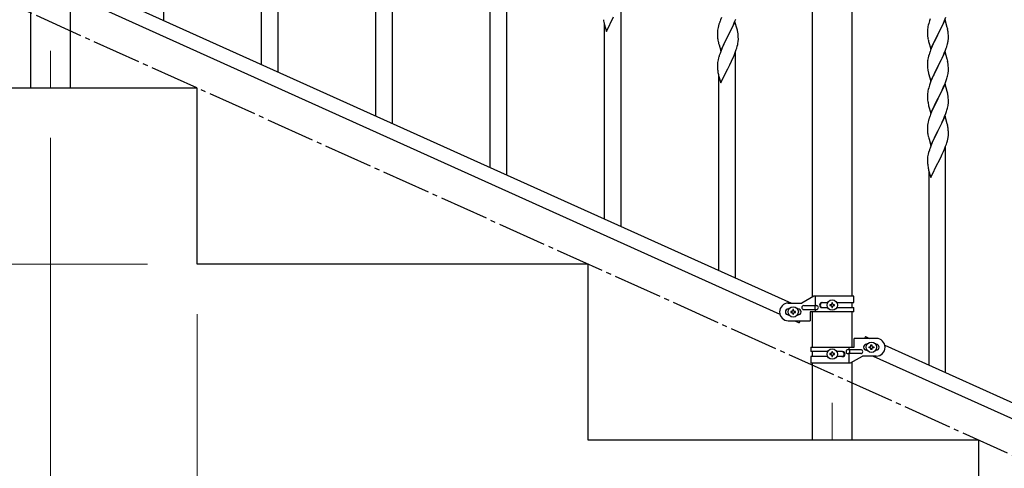
# Model space of a CAD drawing. Units: millimetres. Extents: x 250 to 8280, y 75 to 5795.
# Drawn here: x 3680 to 4688, y 1144 to 1603 of the extents above; entities that cross this region are included whole.
import ezdxf

# ---------------------------------------------------------------- set-up
doc = ezdxf.new("R2010")
doc.units = ezdxf.units.MM
doc.linetypes.add('YCENTER_1', pattern=[13, 10, -1, 1, -1])
for name, color, linetype, lineweight in [('YKK_12', 2, 'Continuous', 13), ('YKK_A1', 4, 'Continuous', 30), ('YKK_D', 6, 'Continuous', 13)]:
    doc.layers.add(name, color=color, linetype=linetype, lineweight=lineweight)

msp = doc.modelspace()

# ---------------------------------------------------------------- linework, layer by layer
at = {"layer": 'YKK_12', "linetype": 'YCENTER_1', "ltscale": 5}
for p, q in [((3711.5, 1570.9), (3711.5, 1532.8)), ((4511.5, 1210.9), (4511.5, 1172.8))]:
    msp.add_line(p, q, dxfattribs=at)
at = {"layer": 'YKK_A1', "linetype": 'Continuous', "ltscale": 0.5}
for p, q in [((4491.2, 1319.1), (4491.2, 2102.8)), ((4531.7, 1319.9), (4531.7, 2102.8)), ((3827.5, 1601.9), (3827.5, 1833.2)), ((3944.5, 1549.2), (3944.5, 1780.5)), ((3927.5, 1556.9), (3927.5, 1755.3)), ((4061.5, 1496.6), (4061.5, 1727.8)), ((4044.5, 1504.2), (4044.5, 1702.6)), ((4178.5, 1443.9), (4178.5, 1675.2)), ((4161.5, 1451.6), (4161.5, 1650)), ((3765.2, 1629.9), (4469.7, 1312.9)), ((4295.5, 1391.3), (4295.5, 1622.5)), ((3731.7, 1532.8), (3731.7, 1612.7)), ((3753.2, 1618.9), (4457.7, 1301.8)), ((3691.2, 1532.8), (3691.2, 1611.9)), ((4280.4, 1590.7), (4287.6, 1605.6)), ((4397.1, 1602.6), (4396.6, 1601.1)), ((4398.2, 1605.1), (4397.1, 1602.6)), ((4411.5, 1600.4), (4412.7, 1603.4)), ((4611.7, 1603.5), (4611, 1601.5)), ((4626.9, 1602.6), (4619.6, 1587.7)), ((4626.3, 1601.8), (4627.7, 1605.3)), ((4629.1, 1594.9), (4626.9, 1602.6)), ((4277.7, 1600.3), (4277.9, 1599.4)), ((4277.9, 1599.4), (4278.1, 1598.4)), ((4278.1, 1598.4), (4280.4, 1590.7)), ((4278.5, 1398.9), (4278.5, 1597.3)), ((4394.3, 1593.3), (4394.1, 1592)), ((4394.6, 1594.7), (4394.3, 1593.3)), ((4395.1, 1596.6), (4394.6, 1594.7)), ((4395.5, 1598.1), (4395.1, 1596.6)), ((4411.9, 1600.7), (4404.6, 1585.8)), ((4406.5, 1589.5), (4408.5, 1593.5)), ((4408.5, 1593.5), (4409.1, 1594.9)), ((4409.1, 1594.9), (4410.3, 1597.4)), ((4410.3, 1597.4), (4411.5, 1600.4)), ((4414.1, 1593), (4411.9, 1600.7)), ((4414.4, 1592.1), (4414.1, 1593)), ((4609, 1593), (4608.9, 1592.2)), ((4608.9, 1592.2), (4608.9, 1591.4)), ((4609.2, 1594.3), (4609, 1593)), ((4609.4, 1595.7), (4609.2, 1594.3)), ((4609.7, 1597), (4609.4, 1595.7)), ((4610.2, 1599), (4609.7, 1597)), ((4611, 1601.5), (4610.2, 1599)), ((4619.8, 1588), (4623.9, 1596.3)), ((4623.9, 1596.3), (4625.3, 1599.3)), ((4625.3, 1599.3), (4626.3, 1601.8)), ((4629.4, 1594), (4629.1, 1594.9)), ((4629.6, 1593), (4629.4, 1594)), ((4394, 1590.7), (4393.9, 1589.9)), ((4393.9, 1589.9), (4393.9, 1589.5)), ((4393.9, 1589.5), (4393.9, 1587.6)), ((4393.9, 1587.6), (4394, 1586.6)), ((4394, 1586.6), (4394, 1585.7)), ((4394, 1585.7), (4394.1, 1584.5)), ((4397.4, 1571), (4404.6, 1585.8)), ((4404.3, 1585.1), (4401, 1578.6)), ((4404.6, 1585.8), (4404.3, 1585.1)), ((4404.6, 1585.8), (4404.8, 1586.1)), ((4404.8, 1586.1), (4406.5, 1589.5)), ((4414.6, 1591.1), (4414.4, 1592.1)), ((4415.2, 1586.3), (4415.1, 1587.7)), ((4415.3, 1585), (4415.2, 1586.3)), ((4415.4, 1583.3), (4415.3, 1585)), ((4415.3, 1581.4), (4415.4, 1582.2)), ((4415.4, 1582.2), (4415.4, 1583.3)), ((4608.9, 1591.4), (4608.9, 1589.5)), ((4608.9, 1589.5), (4609, 1588.5)), ((4609, 1588.5), (4609, 1587.6)), ((4609, 1587.6), (4609.1, 1586.4)), ((4609.6, 1582.6), (4609.9, 1581.5)), ((4612.4, 1572.8), (4619.6, 1587.7)), ((4619.3, 1587), (4616.7, 1581.8)), ((4619.6, 1587.7), (4619.3, 1587)), ((4619.6, 1587.7), (4619.8, 1588)), ((4630.2, 1588.2), (4630.1, 1589.6)), ((4630.3, 1586.9), (4630.2, 1588.2)), ((4630.4, 1585.2), (4630.3, 1586.9)), ((4630.4, 1584), (4630.4, 1585.2)), ((4394.7, 1580.5), (4394.9, 1579.6)), ((4394.9, 1579.6), (4395.2, 1578.4)), ((4395.2, 1578.4), (4395.6, 1577.1)), ((4395.6, 1577.1), (4397.4, 1571)), ((4398.8, 1573.8), (4397.3, 1570.2)), ((4399.9, 1576.2), (4398.8, 1573.8)), ((4401, 1578.6), (4399.9, 1576.2)), ((4412.5, 1570.1), (4413.3, 1572.1)), ((4413.3, 1572.1), (4413.7, 1573.6)), ((4413.7, 1573.6), (4414.3, 1575.5)), ((4414.3, 1575.5), (4414.8, 1577.4)), ((4414.8, 1577.4), (4415, 1578.8)), ((4415, 1578.8), (4415.2, 1580.1)), ((4609.9, 1581.5), (4610.1, 1580.5)), ((4610.1, 1580.5), (4612.4, 1572.8)), ((4613.8, 1575.6), (4612.1, 1571.6)), ((4614.9, 1578.1), (4613.8, 1575.6)), ((4615.6, 1579.5), (4614.9, 1578.1)), ((4616.7, 1581.8), (4615.6, 1579.5)), ((4627.3, 1571.4), (4628.1, 1573.5)), ((4628.1, 1573.5), (4628.6, 1575)), ((4628.6, 1575), (4629.2, 1576.9)), ((4629.2, 1576.9), (4629.6, 1578.4)), ((4630, 1580.2), (4630.2, 1581.6)), ((4395.1, 1563.7), (4394.6, 1561.8)), ((4395.5, 1565.2), (4395.1, 1563.7)), ((4397.3, 1570.2), (4396.6, 1568.2)), ((4408.2, 1560.2), (4409.1, 1562.1)), ((4409.1, 1562.1), (4410.3, 1564.5)), ((4410.3, 1564.5), (4411.3, 1567)), ((4411.3, 1567), (4412.5, 1570.1)), ((4412.5, 1338.6), (4412.5, 1569.9)), ((4609.3, 1562.3), (4609.1, 1561)), ((4609.6, 1563.7), (4609.3, 1562.3)), ((4610.1, 1565.6), (4609.6, 1563.7)), ((4610.5, 1567.1), (4610.1, 1565.6)), ((4612.1, 1571.6), (4611.6, 1570.1)), ((4626.9, 1569.7), (4619.6, 1554.8)), ((4621.7, 1559), (4623.2, 1562.1)), ((4623.2, 1562.1), (4623.9, 1563.5)), ((4623.9, 1563.5), (4625.3, 1566.4)), ((4625.3, 1566.4), (4626.1, 1568.4)), ((4626.1, 1568.4), (4627.3, 1571.4)), ((4629.1, 1562.3), (4626.9, 1569.7)), ((4629.3, 1561.6), (4629.1, 1562.3)), ((4394, 1557.8), (4393.9, 1557)), ((4393.9, 1557), (4393.9, 1556.6)), ((4393.9, 1556.6), (4393.9, 1554.8)), ((4393.9, 1554.8), (4394, 1553.7)), ((4394, 1553.7), (4394, 1552.8)), ((4394, 1552.8), (4394.1, 1551.6)), ((4394.3, 1560.4), (4394.1, 1559.1)), ((4394.6, 1561.8), (4394.3, 1560.4)), ((4397.4, 1538.1), (4404.6, 1552.9)), ((4404.6, 1552.9), (4404.8, 1553.3)), ((4404.8, 1553.3), (4406.5, 1556.7)), ((4406.5, 1556.7), (4408.2, 1560.2)), ((4609, 1559.7), (4608.9, 1558.9)), ((4608.9, 1558.9), (4608.9, 1558.5)), ((4608.9, 1558.5), (4608.9, 1556.6)), ((4608.9, 1556.6), (4609, 1555.6)), ((4609, 1555.6), (4609, 1554.7)), ((4609, 1554.7), (4609.1, 1553.3)), ((4609.1, 1553.3), (4609.3, 1551.9)), ((4609.3, 1551.9), (4609.4, 1550.9)), ((4612.4, 1540), (4619.6, 1554.8)), ((4619.5, 1554.5), (4617.1, 1549.9)), ((4619.6, 1554.8), (4619.5, 1554.5)), ((4619.6, 1554.8), (4619.8, 1555.2)), ((4619.8, 1555.2), (4621.7, 1559)), ((4629.6, 1560.2), (4629.3, 1561.6)), ((4630.2, 1555.3), (4630.1, 1556.7)), ((4630.3, 1554), (4630.2, 1555.3)), ((4630.4, 1552.3), (4630.3, 1554)), ((4630.4, 1551.2), (4630.4, 1552.3)), ((4394.7, 1547.6), (4394.9, 1546.7)), ((4394.9, 1546.7), (4395.1, 1545.7)), ((4395.1, 1545.7), (4397.4, 1538.1)), ((4395.5, 1346.3), (4395.5, 1544.7)), ((4609.4, 1550.9), (4609.6, 1550)), ((4609.6, 1550), (4609.7, 1549.5)), ((4609.7, 1549.5), (4609.9, 1548.6)), ((4609.9, 1548.6), (4610.1, 1547.6)), ((4610.1, 1547.6), (4612.4, 1540)), ((4613.8, 1542.8), (4612.5, 1539.8)), ((4614.9, 1545.2), (4613.8, 1542.8)), ((4615.4, 1546.2), (4614.9, 1545.2)), ((4617.1, 1549.9), (4615.4, 1546.2)), ((4628.1, 1540.6), (4628.7, 1542.6)), ((4629.4, 1545), (4629.8, 1546.4)), ((4629.8, 1546.4), (4630, 1547.8)), ((4630, 1547.8), (4630.2, 1549.1)), ((4630.3, 1550.4), (4630.4, 1551.2)), ((3861.5, 1532.8), (3461.5, 1532.8)), ((3731.7, 1532.8), (3691.2, 1532.8)), ((3861.5, 1352.8), (3861.5, 1532.8)), ((4610.2, 1533.2), (4609.7, 1531.3)), ((4611, 1535.7), (4610.2, 1533.2)), ((4611.7, 1537.7), (4611, 1535.7)), ((4612.5, 1539.8), (4611.7, 1537.7)), ((4626.9, 1536.8), (4619.6, 1522)), ((4623.9, 1530.6), (4625.5, 1534)), ((4625.5, 1534), (4625.9, 1535)), ((4625.9, 1535), (4626.9, 1537.6)), ((4626.9, 1537.6), (4628.1, 1540.6)), ((4629.1, 1529.2), (4626.9, 1536.8)), ((4609, 1527.3), (4608.9, 1526.4)), ((4608.9, 1526.4), (4608.9, 1525.6)), ((4608.9, 1525.6), (4608.9, 1523.8)), ((4608.9, 1523.8), (4609, 1522.8)), ((4609.2, 1528.6), (4609, 1527.3)), ((4609, 1522.8), (4609, 1521.8)), ((4609, 1521.8), (4609.1, 1520.4)), ((4609.4, 1529.9), (4609.2, 1528.6)), ((4609.7, 1531.3), (4609.4, 1529.9)), ((4612.4, 1507.1), (4619.6, 1522)), ((4619.5, 1521.6), (4616.5, 1515.7)), ((4619.6, 1522), (4619.5, 1521.6)), ((4619.6, 1522), (4619.8, 1522.3)), ((4619.8, 1522.3), (4621.5, 1525.7)), ((4621.5, 1525.7), (4623, 1528.7)), ((4623, 1528.7), (4623.9, 1530.6)), ((4629.4, 1528.2), (4629.1, 1529.2)), ((4629.6, 1527.3), (4629.4, 1528.2)), ((4630.2, 1522.4), (4630.1, 1523.8)), ((4630.3, 1521.2), (4630.2, 1522.4)), ((4609.1, 1520.4), (4609.3, 1519.1)), ((4609.6, 1516.9), (4609.9, 1515.7)), ((4609.9, 1515.7), (4610.1, 1514.8)), ((4610.1, 1514.8), (4612.4, 1507.1)), ((4615.4, 1513.3), (4614.2, 1510.9)), ((4616.5, 1515.7), (4615.4, 1513.3)), ((4628.9, 1510.2), (4629.4, 1512.2)), ((4629.4, 1512.2), (4629.8, 1513.6)), ((4629.8, 1513.6), (4630, 1514.9)), ((4630, 1514.9), (4630.2, 1516.2)), ((4630.4, 1519.4), (4630.3, 1521.2)), ((4630.3, 1517.5), (4630.4, 1518.3)), ((4630.4, 1518.3), (4630.4, 1519.4)), ((4612.1, 1505.9), (4611.6, 1504.4)), ((4613.2, 1508.4), (4612.1, 1505.9)), ((4614.2, 1510.9), (4613.2, 1508.4)), ((4626.9, 1504), (4619.6, 1489.1)), ((4625.3, 1500.7), (4626.5, 1503.7)), ((4626.5, 1503.7), (4627.7, 1506.7)), ((4629.1, 1496.3), (4626.9, 1504)), ((4627.7, 1506.7), (4628.4, 1508.7)), ((4628.4, 1508.7), (4628.9, 1510.2)), ((4609, 1494), (4608.9, 1493.2)), ((4608.9, 1493.2), (4608.9, 1492.8)), ((4608.9, 1492.8), (4608.9, 1490.9)), ((4609.3, 1496.6), (4609.1, 1495.2)), ((4609.6, 1498), (4609.3, 1496.6)), ((4610.1, 1499.9), (4609.6, 1498)), ((4610.5, 1501.3), (4610.1, 1499.9)), ((4619.8, 1489.4), (4621.5, 1492.8)), ((4621.5, 1492.8), (4623.5, 1496.8)), ((4623.5, 1496.8), (4624.1, 1498.2)), ((4624.1, 1498.2), (4625.3, 1500.7)), ((4629.4, 1495.4), (4629.1, 1496.3)), ((4629.6, 1494.4), (4629.4, 1495.4)), ((4608.9, 1490.9), (4609, 1489.9)), ((4609, 1489.9), (4609, 1488.9)), ((4609, 1488.9), (4609.1, 1487.8)), ((4609.7, 1483.8), (4609.9, 1482.8)), ((4609.9, 1482.8), (4610.2, 1481.6)), ((4610.2, 1481.6), (4610.6, 1480.4)), ((4612.4, 1474.2), (4619.6, 1489.1)), ((4616, 1481.9), (4614.9, 1479.5)), ((4619.3, 1488.4), (4616, 1481.9)), ((4619.6, 1489.1), (4619.3, 1488.4)), ((4619.6, 1489.1), (4619.8, 1489.4)), ((4629.8, 1480.7), (4630, 1482.1)), ((4630, 1482.1), (4630.2, 1483.4)), ((4630.2, 1489.5), (4630.1, 1491)), ((4630.3, 1488.3), (4630.2, 1489.5)), ((4630.4, 1486.6), (4630.3, 1488.3)), ((4630.3, 1484.6), (4630.4, 1485.4)), ((4630.4, 1485.4), (4630.4, 1486.6)), ((4610.6, 1480.4), (4612.4, 1474.2)), ((4612.3, 1473.5), (4611.6, 1471.5)), ((4613.8, 1477), (4612.3, 1473.5)), ((4614.9, 1479.5), (4613.8, 1477)), ((4626.3, 1470.3), (4627.5, 1473.3)), ((4627.5, 1473.3), (4628.3, 1475.4)), ((4627.5, 1241.9), (4627.5, 1473.2)), ((4628.3, 1475.4), (4628.7, 1476.9)), ((4628.7, 1476.9), (4629.3, 1478.8)), ((4629.3, 1478.8), (4629.8, 1480.7)), ((4609.3, 1463.7), (4609.1, 1462.4)), ((4609.6, 1465.1), (4609.3, 1463.7)), ((4610.1, 1467), (4609.6, 1465.1)), ((4610.5, 1468.5), (4610.1, 1467)), ((4621.5, 1459.9), (4623.2, 1463.5)), ((4623.2, 1463.5), (4624.1, 1465.3)), ((4624.1, 1465.3), (4625.3, 1467.8)), ((4625.3, 1467.8), (4626.3, 1470.3)), ((4609, 1461.1), (4608.9, 1460.3)), ((4608.9, 1460.3), (4608.9, 1459.9)), ((4608.9, 1459.9), (4608.9, 1458)), ((4608.9, 1458), (4609, 1457)), ((4609, 1457), (4609, 1456.1)), ((4609, 1456.1), (4609.1, 1454.9)), ((4612.4, 1441.4), (4619.6, 1456.2)), ((4619.6, 1456.2), (4619.8, 1456.6)), ((4619.8, 1456.6), (4621.5, 1459.9)), ((4609.7, 1450.9), (4609.9, 1450)), ((4609.9, 1450), (4610.1, 1449)), ((4610.1, 1449), (4612.4, 1441.4)), ((4610.5, 1249.5), (4610.5, 1448)), ((4261.5, 1352.8), (3861.5, 1352.8)), ((4261.5, 1172.8), (4261.5, 1352.8)), ((4466.5, 1312.9), (4480.5, 1312.9)), ((4492.6, 1319.9), (4480.5, 1312.9)), ((4482.3, 1310.4), (4495.3, 1310.4)), ((4533.5, 1319.9), (4492.6, 1319.9)), ((4493.9, 1306.4), (4493.9, 1310.4)), ((4494.5, 1310.4), (4494.5, 1319.9)), ((4500.9, 1313.4), (4506.8, 1313.4)), ((4509.1, 1311.3), (4509.1, 1310.4)), ((4510, 1311.3), (4509.1, 1311.3)), ((4509.1, 1310.4), (4510, 1310.4)), ((4511.9, 1313.3), (4511, 1313.3)), ((4511, 1313.3), (4511, 1312.3)), ((4511.9, 1312.3), (4511.9, 1313.3)), ((4513.9, 1311.3), (4512.9, 1311.3)), ((4512.9, 1310.4), (4513.9, 1310.4)), ((4513.9, 1310.4), (4513.9, 1311.3)), ((4516.1, 1313.4), (4533.5, 1313.4)), ((4531.7, 1308.4), (4531.7, 1313.4)), ((4533.5, 1313.4), (4533.5, 1319.9)), ((4467.1, 1306.9), (4466.5, 1306.9)), ((4467.1, 1300.9), (4466.5, 1300.9)), ((4469.1, 1304.4), (4469.1, 1303.4)), ((4470, 1304.4), (4469.1, 1304.4)), ((4469.1, 1303.4), (4470, 1303.4)), ((4471.9, 1306.3), (4471, 1306.3)), ((4471, 1306.3), (4471, 1305.3)), ((4471, 1302.4), (4471, 1301.5)), ((4471, 1301.5), (4471.9, 1301.5)), ((4471.9, 1305.3), (4471.9, 1306.3)), ((4471.9, 1301.5), (4471.9, 1302.4)), ((4473.9, 1304.4), (4472.9, 1304.4)), ((4472.9, 1303.4), (4473.9, 1303.4)), ((4473.9, 1303.4), (4473.9, 1304.4)), ((4476.5, 1306.9), (4475.8, 1306.9)), ((4476.5, 1300.9), (4475.8, 1300.9)), ((4482.3, 1306.4), (4495.3, 1306.4)), ((4489, 1303.9), (4489, 1294.9)), ((4533.5, 1303.9), (4489, 1303.9)), ((4491.2, 1267.8), (4491.2, 1303.9)), ((4494.5, 1303.9), (4494.5, 1306.4)), ((4500.9, 1308.4), (4506.8, 1308.4)), ((4511, 1309.4), (4511, 1308.5)), ((4511, 1308.5), (4511.9, 1308.5)), ((4511.9, 1308.5), (4511.9, 1309.4)), ((4516.1, 1308.4), (4533.5, 1308.4)), ((4531.7, 1267.8), (4531.7, 1303.9)), ((4533.5, 1303.9), (4533.5, 1308.4)), ((4466.5, 1294.9), (4489, 1294.9)), ((4473.1, 1294.9), (4477.5, 1292.9)), ((4478.4, 1294.9), (4477.5, 1292.9)), ((4534, 1267.8), (4534, 1276.8)), ((4556.5, 1276.8), (4534, 1276.8)), ((4545.4, 1278.8), (4544.5, 1276.8)), ((4545.4, 1278.8), (4549.7, 1276.8)), ((4546.5, 1270.8), (4547.1, 1270.8)), ((4551, 1269.3), (4551, 1270.2)), ((4551, 1270.2), (4551.9, 1270.2)), ((4551.9, 1270.2), (4551.9, 1269.3)), ((4555.8, 1270.8), (4556.5, 1270.8)), ((4565.2, 1269.9), (5269.7, 952.8)), ((4489.5, 1267.8), (4489.5, 1263.3)), ((4489.5, 1267.8), (4534, 1267.8)), ((4506.8, 1263.3), (4489.5, 1263.3)), ((4491.2, 1258.3), (4491.2, 1263.3)), ((4509.1, 1261.3), (4509.1, 1260.3)), ((4510, 1261.3), (4509.1, 1261.3)), ((4509.1, 1260.3), (4510, 1260.3)), ((4511.9, 1263.2), (4511, 1263.2)), ((4511, 1263.2), (4511, 1262.3)), ((4511.9, 1262.3), (4511.9, 1263.2)), ((4513.9, 1261.3), (4512.9, 1261.3)), ((4512.9, 1260.3), (4513.9, 1260.3)), ((4513.9, 1260.3), (4513.9, 1261.3)), ((4522.1, 1263.3), (4516.1, 1263.3)), ((4540.7, 1265.3), (4527.6, 1265.3)), ((4540.7, 1261.3), (4527.6, 1261.3)), ((4528.4, 1267.8), (4528.4, 1265.3)), ((4528.4, 1261.3), (4528.4, 1251.8)), ((4529, 1265.3), (4529, 1261.3)), ((4546.5, 1264.8), (4547.1, 1264.8)), ((4549.1, 1267.3), (4549.1, 1268.3)), ((4549.1, 1268.3), (4550, 1268.3)), ((4550, 1267.3), (4549.1, 1267.3)), ((4551, 1265.4), (4551, 1266.4)), ((4551.9, 1265.4), (4551, 1265.4)), ((4551.9, 1266.4), (4551.9, 1265.4)), ((4552.9, 1268.3), (4553.9, 1268.3)), ((4553.9, 1267.3), (4552.9, 1267.3)), ((4553.9, 1268.3), (4553.9, 1267.3)), ((4555.8, 1264.8), (4556.5, 1264.8)), ((4489.5, 1258.3), (4489.5, 1251.8)), ((4506.8, 1258.3), (4489.5, 1258.3)), ((4489.5, 1251.8), (4530.3, 1251.8)), ((4491.2, 1172.8), (4491.2, 1251.8)), ((4511, 1259.4), (4511, 1258.4)), ((4511, 1258.4), (4511.9, 1258.4)), ((4511.9, 1258.4), (4511.9, 1259.4)), ((4522.1, 1258.3), (4516.1, 1258.3)), ((4530.3, 1251.8), (4542.5, 1258.8)), ((4531.7, 1172.8), (4531.7, 1252.6)), ((4556.5, 1258.8), (4542.5, 1258.8)), ((4553.2, 1258.8), (5257.7, 941.8)), ((4661.5, 1172.8), (4261.5, 1172.8)), ((4531.7, 1172.8), (4491.2, 1172.8)), ((4661.5, 992.8), (4661.5, 1172.8))]:
    msp.add_line(p, q, dxfattribs=at)
at = {"layer": 'YKK_A1', "linetype": 'YCENTER_1', "ltscale": 5}
msp.add_line((5461.5, 812.8), (3461.5, 1712.8), dxfattribs=at)
at = {"layer": 'YKK_A1', "linetype": 'Continuous', "ltscale": 0.5}
for centre in [(4511.5, 1310.9), (4471.5, 1303.9), (4551.5, 1267.8), (4511.5, 1260.8)]:
    msp.add_circle(centre, 5.3, dxfattribs=at)
for centre, radius, start, end in [((4337.8, 1612), 61.2, 188.734, 191.0257), ((4471.2, 1573.8), 79.5, 159.9431, 162.2349), ((4588.1, 1584.3), 42.4, 9.5672, 11.859), ((4426, 1588.1), 32.1, 173.0414, 175.3331), ((4433.9, 1588), 40, 184.955, 187.2468), ((4454.7, 1592.2), 61.2, 188.738, 191.0297), ((4373.1, 1582.4), 42.4, 9.561, 11.8527), ((4370.3, 1582.8), 45.1, 6.1862, 8.4779), ((4649, 1589.8), 40.1, 184.9379, 187.2297), ((4663.8, 1593), 55.2, 188.5086, 190.8003), ((4585.4, 1584.7), 45, 6.1963, 8.4881), ((4598.2, 1585.6), 32.2, 352.8335, 355.1252), ((4600.1, 1584.6), 30.3, 356.7243, 359.016), ((4383.9, 1583.4), 31.5, 354.0697, 356.3614), ((4583.4, 1589.3), 47.4, 346.6856, 348.9773), ((4471.2, 1541), 79.4, 159.9373, 162.229), ((4686.2, 1542.8), 79.4, 159.9344, 162.2261), ((4425.9, 1555.2), 32.1, 173.0346, 175.3263), ((4640.9, 1557.1), 32, 173.0323, 175.3241), ((4588.1, 1551.5), 42.4, 9.5672, 11.859), ((4585.3, 1551.8), 45.1, 6.176, 8.4678), ((4434, 1555.1), 40, 184.9493, 187.241), ((4454.8, 1559.3), 61.2, 188.734, 191.0257), ((4568.3, 1561.3), 63.2, 342.7842, 345.076), ((4598.9, 1552.4), 31.5, 354.0716, 356.3633), ((4588.1, 1518.6), 42.4, 9.5641, 11.8559), ((4585.3, 1519), 45.1, 6.1841, 8.4759), ((4663.9, 1527.2), 55.2, 188.4999, 190.7916), ((4598.9, 1519.5), 31.5, 354.0735, 356.3652), ((4686.2, 1477.1), 79.5, 159.9431, 162.2349), ((4641, 1491.4), 32.1, 173.0414, 175.3331), ((4588.1, 1485.7), 42.4, 9.561, 11.8527), ((4585.3, 1486.1), 45.1, 6.1862, 8.4779), ((4648.9, 1491.2), 40, 184.955, 187.2468), ((4669.7, 1495.5), 61.2, 188.738, 191.0297), ((4598.9, 1486.6), 31.5, 354.0697, 356.3614), ((4686.2, 1444.2), 79.4, 159.9373, 162.229), ((4640.9, 1458.5), 32.1, 173.0346, 175.3263), ((4649, 1458.4), 40, 184.9493, 187.241), ((4669.8, 1462.6), 61.2, 188.734, 191.0257), ((4466.5, 1303.9), 9, 90, 270), ((4482.3, 1308.4), 2, 90, 270), ((4495.3, 1308.4), 2, 270, 90), ((4500.9, 1310.9), 2.5, 90, 270), ((4501.6, 1310.9), 2.5, 90, 270), ((4510, 1312.3), 0.96, 270, 0), ((4510, 1309.4), 0.96, 0, 90), ((4512.9, 1312.3), 0.96, 180, 270), ((4512.9, 1309.4), 0.96, 90, 180), ((4466.5, 1303.9), 3, 90, 270), ((4470, 1305.3), 0.96, 270, 0), ((4470, 1302.4), 0.96, 0, 90), ((4472.9, 1305.3), 0.96, 180, 270), ((4472.9, 1302.4), 0.96, 90, 180), ((4476.5, 1303.9), 3, 270, 90), ((4546.5, 1267.8), 3, 90, 270), ((4556.5, 1267.8), 9, 270, 90), ((4556.5, 1267.8), 3, 270, 90), ((4510, 1262.3), 0.96, 270, 0), ((4510, 1259.4), 0.96, 0, 90), ((4512.9, 1262.3), 0.96, 180, 270), ((4512.9, 1259.4), 0.96, 90, 180), ((4521.3, 1260.8), 2.5, 270, 90), ((4522.1, 1260.8), 2.5, 270, 90), ((4527.6, 1263.3), 2, 90, 270), ((4540.7, 1263.3), 2, 270, 90), ((4550, 1269.3), 0.96, 270, 0), ((4550, 1266.4), 0.96, 0, 90), ((4552.9, 1269.3), 0.96, 180, 270), ((4552.9, 1266.4), 0.96, 90, 180)]:
    msp.add_arc(centre, radius, start, end, dxfattribs=at)
at = {"layer": 'YKK_D'}
for p, q in [((3711.5, 1481.8), (3711.5, 661.8)), ((3711.5, 1481.8), (3711.5, 661.8)), ((3810.5, 1352.8), (3560.5, 1352.8)), ((3861.5, 1301.8), (3861.5, 1071.8))]:
    msp.add_line(p, q, dxfattribs=at)

doc.saveas('drawing.dxf')
